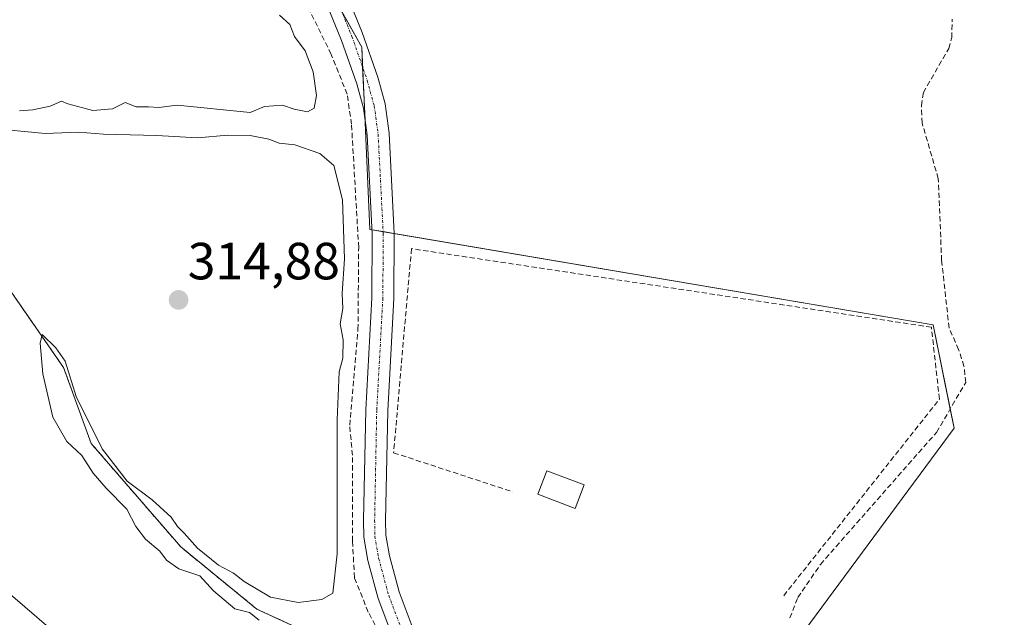
# Model space of a CAD drawing. Units: metres. Extents: x 601560 to 605006, y 4666708 to 4667550.
# Drawn here: x 603111 to 603300, y 4667287 to 4667402 of the extents above; entities that cross this region are included whole.
import ezdxf
from ezdxf.enums import TextEntityAlignment as Align

# ---------------------------------------------------------------- set-up
doc = ezdxf.new("R2010")
doc.units = ezdxf.units.M
doc.header["$MEASUREMENT"] = 0
for name, pattern in [('TRAZO_Y_PUNTO', [1, 0.5, -0.25, 0, -0.25]), ('TRAZOS', [0.75, 0.5, -0.25]), ('TRAZOSX2', [1.5, 1, -0.5])]:
    doc.linetypes.add(name, pattern=pattern)
for name, color, linetype, lineweight in [('Arbolado forestal', 92, 'TRAZOS', 0), ('Arbolado forestal CxS', 92, 'Continuous', 0), ('Carátula', 7, 'Continuous', 5), ('Corriente artificial lineal', 5, 'TRAZOSX2', 13), ('Cultivos herbáceos CxS', 92, 'Continuous', 0), ('Cultivos leñosos', 92, 'Continuous', 0), ('Cultivos leñosos CxS', 92, 'Continuous', 0), ('Curva de nivel normal', 36, 'Continuous', 0), ('Edificación ligera', 1, 'Continuous', 0), ('Edificación ligera Cxs', 1, 'Continuous', 0), ('Muro lineal', 1, 'TRAZOSX2', 13), ('Pista no pavimentada', 254, 'Continuous', 13), ('Pista no pavimentada Cxs', 254, 'Continuous', 0), ('Pista pavimentada eje', 135, 'TRAZO_Y_PUNTO', 0), ('Punto de cota en terreno', 7, 'Continuous', 0), ('Rótulo de punto de cota en terreno', 19, 'Continuous', 0)]:
    doc.layers.add(name, color=color, linetype=linetype, lineweight=lineweight)
doc.styles.add('Arial', font='txt', dxfattribs={"height": 0.2})

# ---------------------------------------------------------------- blocks, each defined once
blk = doc.blocks.new('*U151')
at = {"layer": 'Arbolado forestal CxS', "color": 92, "linetype": 'Continuous', "lineweight": 0}
blk.add_polyline3d([(603036.46, 4667402.56, 311.25), (603057.54, 4667373.7, 311.26), (603081.36, 4667381.64, 313.32), (603086.87, 4667379.09, 314.95), (603098.56, 4667373.7, 314.86), (603107.82, 4667352.54, 314.85), (603119.72, 4667335.34, 314.96), (603122.47, 4667327.78, 315.02), (603125.01, 4667320.79, 314.95), (603142.21, 4667300.94, 315.07), (603156.76, 4667289.04, 315.06), (603173.96, 4667281.1, 315.95), (603176.61, 4667266.55, 315.64), (603186.35, 4667232.25, 315.85), (603189.36, 4667221.65, 315.18), (603197.83, 4667210.97, 316.35), (603207.68, 4667174.56, 317.05), (603211.52, 4667149.06, 317.27), (603216.54, 4667115.84, 317.27)], dxfattribs=at)
blk = doc.blocks.new('*U156')
at = {"layer": 'Curva de nivel normal', "color": 36, "linetype": 'Continuous', "lineweight": 0}
for points in [[(603157.19, 4667286.93, 315), (603155.34, 4667288.38, 315), (603152.53, 4667289.1, 315), (603148.45, 4667292.54, 315), (603145.84, 4667295.41, 315), (603141.8, 4667296.76, 315), (603139.47, 4667298.42, 315), (603138.16, 4667300.12, 315), (603135.46, 4667302.42, 315), (603133.58, 4667304.87, 315), (603131.88, 4667308.17, 315), (603127.88, 4667312.19, 315), (603125.38, 4667315.11, 315), (603123.22, 4667318.48, 315), (603120.35, 4667321.14, 315), (603117.7, 4667325.81, 315), (603115.74, 4667334.14, 315), (603115.27, 4667339.98, 315), (603115.62, 4667341.67, 315), (603118.23, 4667339.08, 315), (603120.03, 4667336.54, 315), (603122.12, 4667329.75, 315), (603127.13, 4667319.75, 315), (603131.93, 4667313.55, 315), (603136.7, 4667309.99, 315), (603140.37, 4667306.66, 315), (603141.56, 4667304.85, 315), (603142.85, 4667303.56, 315), (603145.39, 4667300.7, 315), (603149.4, 4667297.45, 315), (603152.3, 4667295.93, 315), (603154.34, 4667294.3, 315), (603159.38, 4667291.34, 315), (603164.71, 4667290.3, 315), (603169.2, 4667290.89, 315), (603171.37, 4667292.11, 315), (603172.18, 4667299.6, 315), (603172.16, 4667325.29, 315), (603172.57, 4667334.48, 315), (603173.27, 4667337.14, 315), (603173.3, 4667340.61, 315), (603172.73, 4667343.68, 315), (603173.26, 4667346.65, 315), (603173.14, 4667349.49, 315), (603173.6, 4667356.14, 315), (603173.17, 4667367.48, 315), (603171.54, 4667374.04, 315), (603168.86, 4667376.36, 315), (603164.06, 4667378.02, 315), (603161.03, 4667378.33, 315), (603159.06, 4667379.12, 315), (603155.52, 4667379.79, 315), (603151.19, 4667379.86, 315), (603145.38, 4667379.37, 315), (603137.63, 4667379.81, 315), (603127.36, 4667380.04, 315), (603122.61, 4667380.41, 315), (603116.2, 4667380.16, 315), (603108.9, 4667380.86, 315)], [(603111.3, 4667384.53, 315), (603113.85, 4667384.69, 315), (603117.19, 4667385.42, 315), (603119.33, 4667386.37, 315), (603120.56, 4667385.86, 315), (603125.37, 4667384.61, 315), (603129.12, 4667384.88, 315), (603131.52, 4667386.1, 315), (603133.64, 4667385.27, 315), (603136.02, 4667385.31, 315), (603137.98, 4667385.14, 315), (603141.52, 4667385.64, 315), (603155.52, 4667384.23, 315), (603158.23, 4667385.37, 315), (603161.68, 4667385.63, 315), (603163.9, 4667384.86, 315), (603166.47, 4667384.36, 315), (603167.79, 4667385.03, 315), (603168.18, 4667387.48, 315), (603167.6, 4667391.99, 315), (603166.05, 4667396, 315), (603164.02, 4667398.74, 315), (603163.08, 4667401.1, 315), (603161.11, 4667402.83, 315)]]:
    blk.add_polyline3d(points, dxfattribs=at)
blk = doc.blocks.new('5PATER')
at = {"layer": 'Carátula', "linetype": 'Continuous', "lineweight": 5}
h = blk.add_hatch(color=250, dxfattribs=at)
edge = h.paths.add_edge_path()
edge.add_ellipse((0, 0.01), major_axis=(-1.33, -1.34), ratio=0.999422, start_angle=0, end_angle=360)

msp = doc.modelspace()

# ---------------------------------------------------------------- linework, layer by layer
at = {"layer": 'Arbolado forestal', "color": 92, "linetype": 'TRAZOS', "lineweight": 0}
msp.add_polyline3d([(603036.46, 4667402.56, 311.25), (603057.54, 4667373.7, 311.26), (603081.36, 4667381.64, 313.32), (603086.87, 4667379.09, 314.95), (603098.55, 4667373.7, 314.86), (603107.82, 4667352.54, 314.85), (603119.72, 4667335.34, 314.96), (603122.47, 4667327.78, 315.02), (603125.01, 4667320.79, 314.95), (603142.21, 4667300.94, 315.07), (603156.76, 4667289.04, 315.06), (603173.96, 4667281.1, 315.95), (603176.61, 4667266.55, 315.64), (603186.35, 4667232.25, 315.85), (603189.34, 4667221.7, 315.18), (603189.36, 4667221.65, 315.18)], dxfattribs=at)
at = {"layer": 'Corriente artificial lineal', "color": 5, "linetype": 'TRAZOSX2', "lineweight": 13}
for points in [[(603206.71, 4667232.51, 316.84), (603205.03, 4667235.34, 316.75), (603200.75, 4667242.75, 316.36), (603187.02, 4667268.11, 316.18), (603184.83, 4667271.36, 316.46), (603182.28, 4667280.69, 316.4), (603178.12, 4667288.47, 316.38), (603175.49, 4667295.04, 315.88), (603175.1, 4667302.1, 316.04), (603175.1, 4667318.51, 316.17), (603174.57, 4667324.28, 316.04), (603176.16, 4667342.62, 316.26), (603176.29, 4667358.34, 316.03), (603174.92, 4667381.96, 316.09), (603174.09, 4667387.72, 315.85), (603171.02, 4667395.35, 315.63), (603159.74, 4667418.35, 315.63), (603152.38, 4667440.25, 315.35)], [(603258.93, 4667287.34, 317.91), (603260.44, 4667291.23, 317.56), (603264.79, 4667297.6, 317.83), (603287.02, 4667322.89, 318.03), (603292.62, 4667332.46, 318.15), (603292.29, 4667335.59, 318.05), (603291.27, 4667338.78, 318.06), (603289.43, 4667342.93, 317.8), (603288.01, 4667355.84, 317.26), (603287.36, 4667371.53, 317.05), (603284.26, 4667382.21, 316.88), (603284.12, 4667385.54, 316.87), (603284.51, 4667388.01, 316.86), (603289.36, 4667396.47, 317.24), (603289.97, 4667398.56, 317.26), (603290.02, 4667402.1, 317.52)]]:
    msp.add_polyline3d(points, dxfattribs=at)
at = {"layer": 'Cultivos herbáceos CxS', "color": 92, "linetype": 'Continuous', "lineweight": 0}
for points in [[(603322.44, 4667244.06, 318.74), (603295.41, 4667238.2, 318.75), (603254.7, 4667230.41, 318.81), (603245.42, 4667229.09, 318.38), (603231.64, 4667239.56, 317.87), (603236.4, 4667250.67, 318.82), (603290.38, 4667323.7, 318.56), (603286.41, 4667343.54, 317.23), (603178.46, 4667361.8, 316.31), (603177.67, 4667379.26, 316.56), (603176.87, 4667396.72, 316.68), (603167.37, 4667413.78, 316.48), (603161.97, 4667423.48, 316.33), (603168.79, 4667423.25, 316.67), (603180.96, 4667422.08, 316.63), (603190.79, 4667423.3, 316.66), (603213.25, 4667426.48, 316.69), (603221.77, 4667427.69, 316.71), (603255.39, 4667434.13, 315.98), (603280.04, 4667439.47, 315.98), (603283.39, 4667440.17, 315.97), (603296.3, 4667442.3, 317.33), (603309.33, 4667443.58, 317.76)], [(603245.42, 4667229.09, 318.38), (603231.64, 4667239.56, 317.87), (603236.4, 4667250.67, 318.82), (603290.38, 4667323.7, 318.56), (603289.64, 4667327.37, 318.13), (603286.41, 4667343.54, 317.23), (603183.11, 4667361.01, 316.9), (603180.98, 4667361.37, 316.81), (603178.85, 4667361.73, 316.39), (603178.46, 4667361.8, 316.31), (603177.67, 4667379.26, 316.56), (603177.51, 4667382.78, 316.61), (603177.05, 4667392.89, 316.65), (603176.87, 4667396.72, 316.68), (603173.01, 4667403.65, 316.64), (603167.37, 4667413.78, 316.48), (603164.58, 4667418.78, 316.34), (603161.96, 4667423.48, 316.33)]]:
    msp.add_polyline3d(points, dxfattribs=at)
at = {"layer": 'Cultivos leñosos', "color": 92, "linetype": 'Continuous', "lineweight": 0}
for points in [[(603245.42, 4667229.09, 318.38), (603231.64, 4667239.56, 317.87), (603236.4, 4667250.67, 318.82), (603290.38, 4667323.7, 318.56), (603289.64, 4667327.37, 318.13), (603286.41, 4667343.54, 317.23), (603183.11, 4667361.01, 316.9), (603180.98, 4667361.37, 316.81), (603178.85, 4667361.73, 316.39), (603178.46, 4667361.8, 316.31), (603177.67, 4667379.26, 316.56), (603177.51, 4667382.78, 316.61), (603177.05, 4667392.89, 316.65), (603176.87, 4667396.72, 316.68), (603173.01, 4667403.65, 316.64), (603167.37, 4667413.78, 316.48), (603164.58, 4667418.78, 316.34), (603161.96, 4667423.48, 316.33)], [(603036.46, 4667402.56, 311.25), (603057.54, 4667373.7, 311.26), (603081.36, 4667381.64, 313.32), (603086.87, 4667379.09, 314.95), (603098.55, 4667373.7, 314.86), (603107.82, 4667352.54, 314.85), (603119.72, 4667335.34, 314.96), (603122.47, 4667327.78, 315.02), (603125.01, 4667320.79, 314.95), (603142.21, 4667300.94, 315.07), (603156.76, 4667289.04, 315.06), (603173.96, 4667281.1, 315.95), (603176.61, 4667266.55, 315.64), (603186.35, 4667232.25, 315.85), (603189.34, 4667221.7, 315.18), (603189.36, 4667221.65, 315.18)]]:
    msp.add_polyline3d(points, dxfattribs=at)
at = {"layer": 'Cultivos leñosos CxS', "color": 92, "linetype": 'Continuous', "lineweight": 0}
for points in [[(603167.37, 4667413.78, 316.48), (603176.87, 4667396.72, 316.68), (603177.67, 4667379.26, 316.56), (603178.46, 4667361.8, 316.31), (603286.41, 4667343.54, 317.23), (603290.38, 4667323.7, 318.56), (603236.4, 4667250.67, 318.82)], [(603173.96, 4667281.1, 315.95), (603156.76, 4667289.04, 315.06), (603142.21, 4667300.94, 315.07), (603125.01, 4667320.79, 314.95), (603122.47, 4667327.78, 315.02), (603119.72, 4667335.34, 314.96), (603107.82, 4667352.54, 314.85)]]:
    msp.add_polyline3d(points, dxfattribs=at)
at = {"layer": 'Curva de nivel normal', "color": 36, "linetype": 'Continuous', "lineweight": 0}
msp.add_polyline3d([(603117.34, 4667285.14, 310), (603107.18, 4667293.81, 310)], dxfattribs=at)
at = {"layer": 'Edificación ligera', "color": 1, "linetype": 'Continuous', "lineweight": 0}
msp.add_polyline3d([(603219.52, 4667312.82, 319.68), (603217.8, 4667308.28, 320.17), (603210.6, 4667311.03, 318.75), (603212.33, 4667315.56, 319.73), (603219.52, 4667312.82, 319.68)], dxfattribs=at)
at = {"layer": 'Edificación ligera Cxs', "color": 1, "linetype": 'Continuous', "lineweight": 0}
msp.add_polyline3d([(603219.52, 4667312.82, 319.68), (603217.8, 4667308.28, 320.17), (603210.6, 4667311.03, 318.75), (603212.33, 4667315.56, 319.73), (603219.52, 4667312.82, 319.68)], close=True, dxfattribs=at)
at = {"layer": 'Muro lineal', "color": 1, "linetype": 'TRAZOSX2', "lineweight": 13}
msp.add_polyline3d([(603257.74, 4667291.6, 318.97), (603287.58, 4667329.27, 317.15), (603286.05, 4667343.05, 317.34), (603186.41, 4667358.11, 317.11), (603182.99, 4667319, 317.4), (603205.8, 4667311.51, 317.3)], dxfattribs=at)
at = {"layer": 'Pista no pavimentada', "color": 254, "linetype": 'Continuous', "lineweight": 13}
for points in [[(603167.74, 4667422.23, 316.67), (603176.97, 4667399.52, 316.7), (603179.96, 4667390.95, 316.68), (603181.34, 4667385.88, 316.73), (603182.11, 4667380.25, 316.73), (603183.11, 4667361.03, 316.9), (603183.03, 4667348.53, 317), (603181.86, 4667327.04, 317.11), (603181.46, 4667306.04, 317.15), (603181.5, 4667303.2, 317.16), (603182.18, 4667299.24, 317.15), (603184.05, 4667292.34, 317.27), (603189.23, 4667278.56, 317.25), (603193.15, 4667270.16, 317.23), (603212.49, 4667238.97, 317.37), (603213.4, 4667234.27, 317.28), (603213.14, 4667232.62, 317.22)], [(603207.64, 4667228.89, 316.82), (603208.65, 4667231.23, 316.93), (603209.11, 4667234.19, 317.07), (603208.49, 4667237.41, 317.19), (603189.43, 4667268.15, 316.76), (603185.33, 4667276.92, 316.93), (603180.03, 4667291.04, 316.89), (603178.05, 4667298.33, 316.44), (603177.28, 4667302.81, 316.66), (603177.24, 4667306.05, 316.87), (603177.64, 4667327.19, 316.89), (603178.81, 4667348.66, 316.42), (603178.89, 4667360.94, 316.42), (603177.9, 4667379.86, 316.58), (603177.2, 4667385.04, 316.61), (603175.92, 4667389.7, 316.42), (603173.02, 4667398.02, 316.39), (603163.83, 4667420.63, 316.35)]]:
    msp.add_polyline3d(points, dxfattribs=at)
at = {"layer": 'Pista no pavimentada Cxs', "color": 254, "linetype": 'Continuous', "lineweight": 0}
for points in [[(603167.74, 4667422.23, 316.67), (603176.97, 4667399.52, 316.7), (603179.96, 4667390.95, 316.68), (603181.34, 4667385.88, 316.73), (603182.11, 4667380.25, 316.73), (603183.11, 4667361.03, 316.9), (603183.03, 4667348.53, 317), (603181.86, 4667327.04, 317.11), (603181.46, 4667306.04, 317.15), (603181.5, 4667303.2, 317.16), (603182.18, 4667299.24, 317.15), (603184.05, 4667292.34, 317.27), (603189.23, 4667278.56, 317.25)], [(603185.33, 4667276.92, 316.93), (603180.03, 4667291.04, 316.89), (603178.05, 4667298.33, 316.44), (603177.28, 4667302.81, 316.66), (603177.24, 4667306.05, 316.87), (603177.64, 4667327.19, 316.89), (603178.81, 4667348.66, 316.42), (603178.89, 4667360.94, 316.42), (603177.9, 4667379.86, 316.58), (603177.2, 4667385.04, 316.61), (603175.92, 4667389.7, 316.42), (603173.02, 4667398.02, 316.39), (603163.83, 4667420.63, 316.35)]]:
    msp.add_polyline3d(points, dxfattribs=at)
at = {"layer": 'Pista pavimentada eje', "color": 135, "linetype": 'TRAZO_Y_PUNTO', "lineweight": 0}
msp.add_polyline3d([(603165.79, 4667421.43, 316.59), (603175, 4667398.77, 316.6), (603177.94, 4667390.33, 316.63), (603179.27, 4667385.46, 316.67), (603180.01, 4667380.06, 316.67), (603181, 4667360.99, 316.83), (603180.92, 4667348.6, 316.89), (603179.75, 4667327.12, 317.02), (603179.35, 4667306.05, 317.01), (603179.39, 4667303.01, 316.92), (603180.12, 4667298.79, 316.86), (603182.04, 4667291.69, 317.25), (603187.28, 4667277.74, 317.25), (603191.29, 4667269.16, 317.22), (603210.49, 4667238.19, 317.33), (603211.26, 4667234.23, 317.22), (603210.7, 4667230.64, 317.03), (603209.46, 4667227.76, 316.88), (603207.44, 4667223.44, 316.74)], dxfattribs=at)

# ---------------------------------------------------------------- block references
at = {"layer": 'Arbolado forestal CxS', "color": 92, "linetype": 'Continuous', "lineweight": 0}
msp.add_blockref('*U151', (0, 0), dxfattribs=at)
at = {"layer": 'Curva de nivel normal', "color": 36, "linetype": 'Continuous', "lineweight": 0}
msp.add_blockref('*U156', (0, 0), dxfattribs=at)
at = {"layer": 'Punto de cota en terreno', "linetype": 'Continuous', "lineweight": 0}
msp.add_blockref('5PATER', (603141.78, 4667348.28, 314.88), dxfattribs=at)

# ---------------------------------------------------------------- texts
at = {"layer": 'Rótulo de punto de cota en terreno', "color": 19, "linetype": 'Continuous', "lineweight": 0, "style": 'Arial'}
msp.add_text('314,88', height=7, dxfattribs=at).set_placement((603143.54, 4667350.04), align=Align.BOTTOM_LEFT)

doc.saveas('drawing.dxf')
